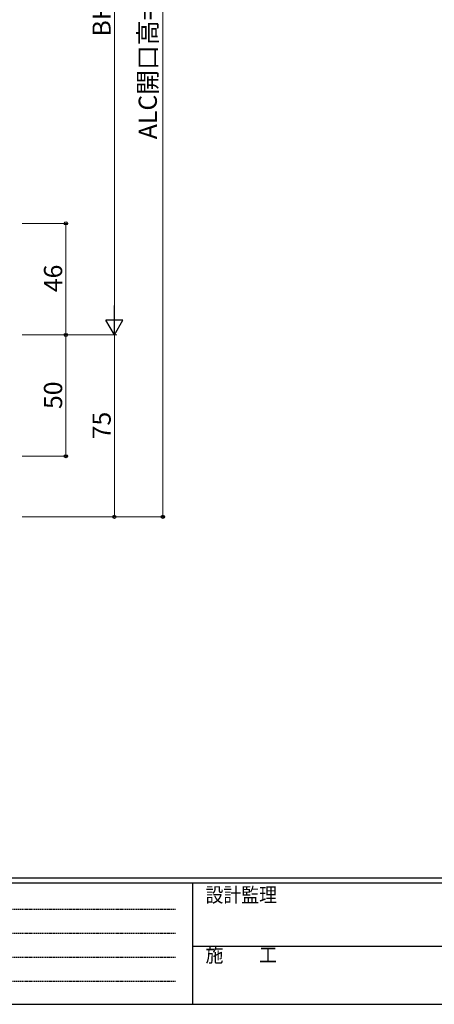
# Model space of a CAD drawing. Extents: x 0 to 1133, y 0 to 806.
# Drawn here: x 301 to 472, y 0 to 406 of the extents above; entities that cross this region are included whole.
import ezdxf

# ---------------------------------------------------------------- set-up
doc = ezdxf.new("R2010")
doc.units = 0
doc.linetypes.add('HIDDEN', pattern=[0.375, 0.25, -0.125])
doc.layers.add('YKK_D', color=6, linetype='CONTINUOUS', lineweight=13)
doc.layers.add('YKK_ZWAK', color=7, linetype='CONTINUOUS')
doc.styles.add('text-b', font='txt')
doc.styles.add('YKK_OSSTYLE1', font='romans.shx', dxfattribs={"width": 0.9, "bigfont": 'EXTFONT.SHX'})

# ---------------------------------------------------------------- blocks, each defined once
blk = doc.blocks.new('A201')
at = {"layer": 'YKK_ZWAK', "color": 254, "linetype": 'Continuous'}
for p, q in [((571, 35), (21, 35)), ((544, 34), (21, 34)), ((205, 34), (205, 9)), ((21, 9), (544, 9))]:
    blk.add_line(p, q, dxfattribs=at)
at = {"layer": 'YKK_ZWAK', "color": 131, "linetype": 'HIDDEN'}
for p, q in [((24.28, 28.63), (201.57, 28.63)), ((24.28, 23.68), (201.57, 23.68)), ((24.28, 18.74), (201.57, 18.74)), ((24.28, 13.79), (201.57, 13.79))]:
    blk.add_line(p, q, dxfattribs=at)
at = {"layer": 'YKK_ZWAK', "color": 131, "linetype": 'Continuous'}
blk.add_line((205, 21), (297, 21), dxfattribs=at)
at = {"layer": 'YKK_ZWAK', "color": 131, "linetype": 'Continuous', "style": 'YKK_OSSTYLE1', "width": 0.9}
for s, p in [('設計監理', (207.69, 30.05)), ('施\u3000\u3000工', (207.69, 17.68))]:
    blk.add_text(s, height=3, dxfattribs=at).set_placement(p)

msp = doc.modelspace()

# ---------------------------------------------------------------- linework, layer by layer
at = {"layer": 'YKK_D'}
for p, q in [((359.81, 201), (359.81, 606)), ((339.81, 529), (339.81, 283)), ((301.81, 322), (320.81, 322)), ((319.81, 322), (319.81, 276)), ((301.81, 276), (320.81, 276)), ((301.81, 276), (340.81, 276)), ((301.81, 276), (340.81, 276)), ((301.81, 276), (320.81, 276)), ((319.81, 226), (319.81, 276)), ((339.81, 276), (339.81, 201)), ((301.81, 226), (320.81, 226)), ((301.81, 201), (340.81, 201)), ((301.81, 201), (360.81, 201))]:
    msp.add_line(p, q, dxfattribs=at)
at = {"layer": 'YKK_D', "lineweight": -2}
for p, q in [((339.81, 276), (339.81, 288.12)), ((339.81, 276), (336.31, 282.06)), ((343.31, 282.06), (336.31, 282.06)), ((339.81, 276), (343.31, 282.06))]:
    msp.add_line(p, q, dxfattribs=at)
at = {"layer": 'YKK_D', "linetype": 'ByBlock', "lineweight": -2}
for centre, radius in [((319.81, 322), 0.638), ((319.81, 276), 0.638), ((319.81, 276), 0.637), ((319.81, 226), 0.637), ((339.81, 201), 0.637), ((359.81, 201), 0.637)]:
    msp.add_circle(centre, radius, dxfattribs=at)

# ---------------------------------------------------------------- block references
at = {"layer": 'YKK_ZWAK', "xscale": 2, "yscale": 2, "zscale": 2}
msp.add_blockref('A201', (-38, -18), dxfattribs=at)

# ---------------------------------------------------------------- texts
at = {"layer": 'YKK_D', "style": 'text-b'}
for s, p in [('ALC開口高=BH+145', (357.33, 356.73)), ('BH', (338.31, 399.05)), ('46', (318.31, 293.65)), ('50', (318.31, 245.46)), ('75', (338.31, 232.96))]:
    msp.add_text(s, height=7.5, rotation=90, dxfattribs=at).set_placement(p)

doc.saveas('drawing.dxf')
